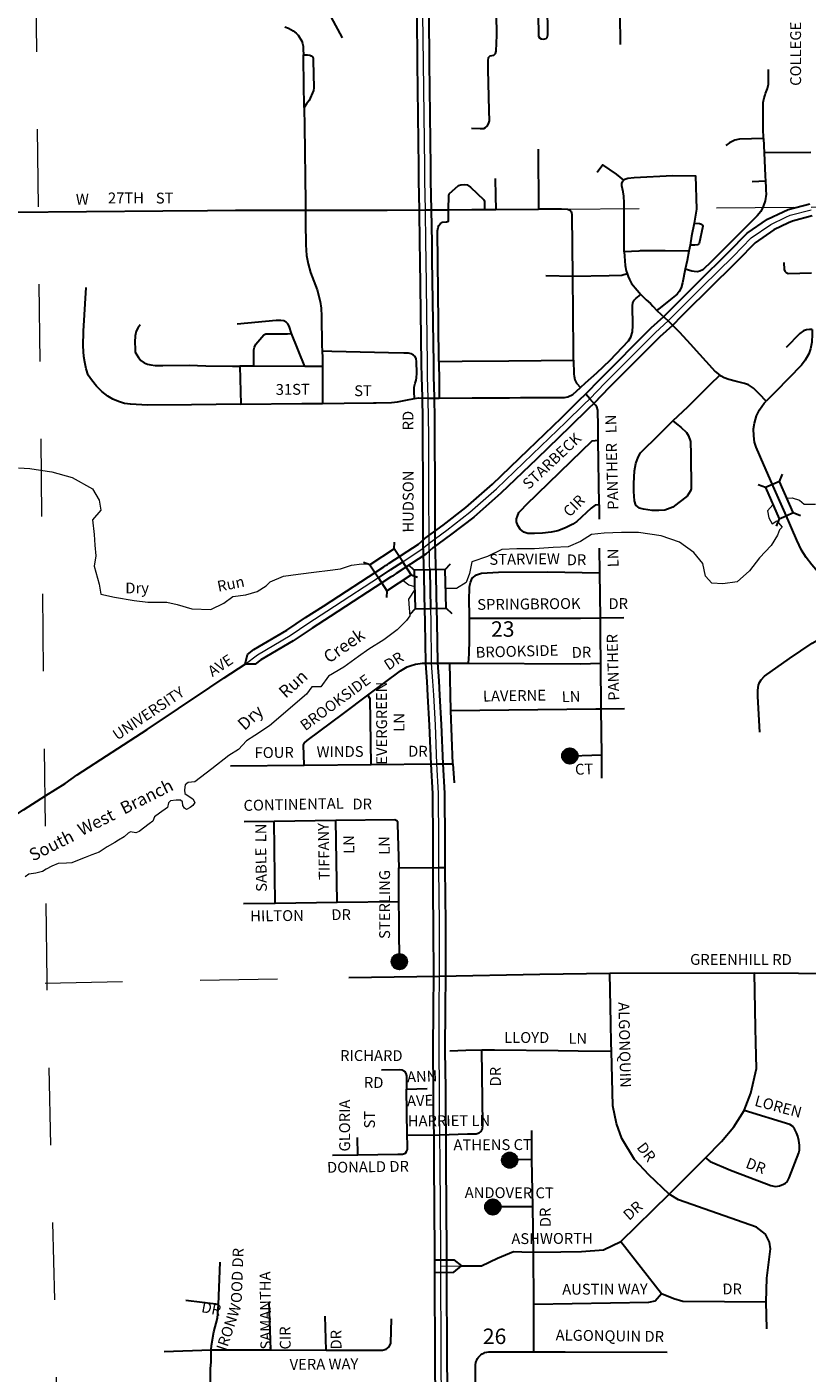
# Model space of a CAD drawing. Extents: x 239.87 to 247.11, y 169.7 to 179.33.
# Drawn here: x 241.68 to 242.69, y 172.2 to 173.94 of the extents above; entities that cross this region are included whole.
import ezdxf
from ezdxf.enums import TextEntityAlignment as Align

# ---------------------------------------------------------------- set-up
doc = ezdxf.new("R2010")
doc.units = ezdxf.units.MI
doc.header["$MEASUREMENT"] = 0
doc.linetypes.add('DOT', pattern=[0.025, 0.005, -0.02])
for name, color, linetype, lineweight in [('tdCiCityCartoExten', 7, 'Continuous', 30), ('tdCiCityCuldesac', 7, 'Continuous', 0), ('tdCiCityDivCarto', 7, 'Continuous', 30), ('tdCiCityDivCL', 2, 'Continuous', 13), ('tdCiCityInstCL', 40, 'Continuous', 30), ('tdCiCityStreetCL', 7, 'Continuous', 30), ('tdCiCityStreetTxt', 7, 'Continuous', 0), ('tdCiHydroRiver', 162, 'Continuous', 13), ('tdCiHydroTxt', 7, 'Continuous', 0), ('tdCiSectLine', 7, 'DOT', 13), ('tdCiSectNmbr', 7, 'Continuous', 0), ('tdCiStrucDataMuni', 7, 'Continuous', 0)]:
    doc.layers.add(name, color=color, linetype=linetype, lineweight=lineweight)
doc.styles.add('Style-GEOMETRICFUTURA_211_L_L', font='GEOMETRICFUTURA_211_L_L.shx')
doc.styles.add('Style-Lucida Calligraphy', font='LCALLIG.TTF')

# ---------------------------------------------------------------- blocks, each defined once
blk = doc.blocks.new('CULDES_23')
at = {"layer": 'tdCiCityCuldesac', "linetype": 'Continuous', "lineweight": 30, "ltscale": 0.05}
h = blk.add_hatch(color=7, dxfattribs=at)
edge = h.paths.add_edge_path()
edge.add_arc((-0.01, 0), 0.01, 0, 360)
at = {"layer": 'tdCiCityCuldesac', "color": 7, "linetype": 'Continuous', "lineweight": 30, "ltscale": 0.05}
blk.add_circle((-0.01, 0), 0.01, dxfattribs=at)
blk = doc.blocks.new('CULDES_77')
at = {"layer": 'tdCiCityCuldesac', "linetype": 'Continuous', "lineweight": 30, "ltscale": 0.05}
h = blk.add_hatch(color=7, dxfattribs=at)
edge = h.paths.add_edge_path()
edge.add_arc((-0.01, 0), 0.01, 0, 360)
at = {"layer": 'tdCiCityCuldesac', "color": 7, "linetype": 'Continuous', "lineweight": 30, "ltscale": 0.05}
blk.add_circle((-0.01, 0), 0.01, dxfattribs=at)
blk = doc.blocks.new('CULDES_78')
at = {"layer": 'tdCiCityCuldesac', "linetype": 'Continuous', "lineweight": 30, "ltscale": 0.05}
h = blk.add_hatch(color=7, dxfattribs=at)
edge = h.paths.add_edge_path()
edge.add_arc((-0.01, 0), 0.01, 0, 360)
at = {"layer": 'tdCiCityCuldesac', "color": 7, "linetype": 'Continuous', "lineweight": 30, "ltscale": 0.05}
blk.add_circle((-0.01, 0), 0.01, dxfattribs=at)
blk = doc.blocks.new('BR2_2')
at = {"layer": 'tdCiStrucDataMuni', "color": 7, "linetype": 'Continuous', "lineweight": 30, "ltscale": 0.05}
for points in [[(0.0245, 0.02), (-0.0255, 0.02), (-0.0325, 0.0271)], [(-0.0255, 0.02), (-0.0255, 0), (-0.0255, -0.02), (-0.0325, -0.0271)], [(0.0245, -0.02), (0.0245, 0), (0.0245, 0.02), (0.0316, 0.0271)], [(-0.0255, 0), (0, 0), (0.0245, 0)], [(-0.0255, -0.02), (0.0245, -0.02), (0.0316, -0.0271)]]:
    blk.add_lwpolyline(points, dxfattribs=at)
blk = doc.blocks.new('BR2_3')
at = {"layer": 'tdCiStrucDataMuni', "color": 7, "linetype": 'Continuous', "lineweight": 30, "ltscale": 0.05}
for points in [[(0.0245, 0.02), (-0.0255, 0.02), (-0.0325, 0.0271)], [(-0.0255, 0.02), (-0.0255, 0), (-0.0255, -0.02), (-0.0325, -0.0271)], [(0.0245, -0.02), (0.0245, 0), (0.0245, 0.02), (0.0316, 0.0271)], [(-0.0255, 0), (0, 0), (0.0245, 0)], [(-0.0255, -0.02), (0.0245, -0.02), (0.0316, -0.0271)]]:
    blk.add_lwpolyline(points, dxfattribs=at)
blk = doc.blocks.new('BR1_16')
at = {"layer": 'tdCiStrucDataMuni', "color": 7, "linetype": 'Continuous', "lineweight": 30, "ltscale": 0.05}
for points in [[(0.022, 0.01), (-0.022, 0.01), (-0.0291, 0.0171)], [(-0.022, 0.01), (-0.022, 0), (-0.022, -0.01), (-0.0291, -0.0171)], [(0.022, -0.01), (0.022, 0), (0.022, 0.01), (0.0291, 0.0171)], [(-0.022, -0.01), (0.022, -0.01), (0.0291, -0.0171)]]:
    blk.add_lwpolyline(points, dxfattribs=at)

msp = doc.modelspace()

# ---------------------------------------------------------------- linework, layer by layer
at = {"layer": 'tdCiCityCartoExten', "color": 7, "linetype": 'Continuous', "lineweight": 30, "ltscale": 0.05}
for p, q in [((242.4099, 173.4623), (242.4046, 173.4683)), ((242.2148, 172.8569), (242.2228, 172.8569))]:
    msp.add_line(p, q, dxfattribs=at)
at = {"layer": 'tdCiCityDivCarto', "color": 7, "linetype": 'Continuous', "lineweight": 30, "ltscale": 0.05}
for points in [[(242.1863, 173.9584), (242.1868, 173.8957), (242.1886, 173.7615), (242.1885, 173.7436), (242.1895, 173.7061), (242.19, 173.6633), (242.1903, 173.6418), (242.1921, 173.507), (242.1922, 173.4907), (242.1931, 173.4641), (242.1932, 173.4631), (242.1935, 173.4366), (242.1937, 173.4162), (242.194, 173.3464), (242.1942, 173.2758), (242.1952, 173.2338), (242.1954, 173.227), (242.1956, 173.2156), (242.1958, 173.2075), (242.1967, 173.1738), (242.1975, 173.1205), (242.1991, 173.0971), (242.2002, 173.0787), (242.2023, 173.0407), (242.2043, 172.9901), (242.2064, 172.9524), (242.2068, 172.8894), (242.2068, 172.8569), (242.2072, 172.8186), (242.2076, 172.7861), (242.2076, 172.7554), (242.2076, 172.7502), (242.2077, 172.7448), (242.2077, 172.7166), (242.2073, 172.676), (242.207, 172.6195), (242.2076, 172.5716), (242.2076, 172.5405), (242.2081, 172.5115), (242.2084, 172.4755), (242.2092, 172.3596), (242.2092, 172.342), (242.2092, 172.3391), (242.2096, 172.215), (242.2102, 172.174)], [(242.2262, 172.1743), (242.2256, 172.2151), (242.2252, 172.3391), (242.2252, 172.3419), (242.2252, 172.3597), (242.2244, 172.4756), (242.2241, 172.5117), (242.2236, 172.5406), (242.2236, 172.5717), (242.223, 172.6196), (242.2233, 172.6758), (242.2237, 172.7166), (242.2237, 172.7448), (242.2236, 172.7503), (242.2236, 172.7554), (242.2236, 172.7862), (242.2232, 172.8188), (242.2228, 172.8569), (242.2228, 172.8894), (242.2224, 172.953), (242.2203, 172.9908), (242.2182, 173.0415), (242.2161, 173.0796), (242.215, 173.0981), (242.2135, 173.1211), (242.2127, 173.1742), (242.2118, 173.2079), (242.2116, 173.216), (242.2114, 173.2274), (242.2112, 173.2341), (242.2102, 173.276), (242.21, 173.3465), (242.2097, 173.4163), (242.2095, 173.4367), (242.2091, 173.4633), (242.2091, 173.4645), (242.2082, 173.491), (242.2081, 173.5072), (242.2063, 173.642), (242.206, 173.6635), (242.2055, 173.7064), (242.2045, 173.7438), (242.2046, 173.7616), (242.2028, 173.8959), (242.2023, 173.9586)], [(242.6972, 173.6983), (242.6716, 173.6917), (242.6666, 173.6893), (242.6475, 173.6802), (242.6235, 173.6638), (242.6006, 173.6402), (242.5609, 173.6014), (242.5379, 173.5784), (242.5285, 173.569), (242.5165, 173.557), (242.5002, 173.5421), (242.4349, 173.4767), (242.4155, 173.4566), (242.4075, 173.4492), (242.3845, 173.4262), (242.3414, 173.3848), (242.2948, 173.3402), (242.2598, 173.3095), (242.2299, 173.2863), (242.2072, 173.2696), (242.1979, 173.2617), (242.1596, 173.2365), (242.1571, 173.2348), (242.1548, 173.2333), (242.1524, 173.2318), (242.0745, 173.181), (242.0511, 173.1661), (242.0267, 173.1497), (241.9849, 173.1251), (241.9775, 173.1194), (241.9647, 173.1196), (241.9677, 173.132), (241.9759, 173.1384), (242.0182, 173.1632), (242.0424, 173.1795), (242.0659, 173.1944), (242.1437, 173.2452), (242.146, 173.2467), (242.1483, 173.2482), (242.1508, 173.2499), (242.1883, 173.2746), (242.1973, 173.2822), (242.2202, 173.2991), (242.2496, 173.3219), (242.284, 173.352), (242.3303, 173.3964), (242.3733, 173.4376), (242.3964, 173.4607), (242.4043, 173.4681), (242.4235, 173.4879), (242.4892, 173.5537), (242.5055, 173.5686), (242.5172, 173.5803), (242.5266, 173.5897), (242.5497, 173.6128), (242.5892, 173.6515), (242.6132, 173.6761), (242.6395, 173.6941), (242.6598, 173.7038), (242.6662, 173.7068), (242.6942, 173.7141)], [(242.2092, 172.3499), (242.2342, 172.3501), (242.2442, 172.3422)], [(242.2092, 172.3339), (242.2343, 172.3341), (242.2442, 172.3422)]]:
    msp.add_lwpolyline(points, dxfattribs=at)
at = {"layer": 'tdCiCityDivCL', "color": 2, "linetype": 'Continuous', "lineweight": 13, "ltscale": 0.05}
for points in [[(242.2022, 173.2759), (242.202, 173.3464), (242.2017, 173.4163), (242.2015, 173.4367), (242.2011, 173.4632), (242.2002, 173.4908), (242.2001, 173.5071), (242.1983, 173.6419), (242.198, 173.6634), (242.1975, 173.7062), (242.1965, 173.7437), (242.1966, 173.7616), (242.1948, 173.8958), (242.1943, 173.9585)], [(242.2022, 173.2759), (242.225, 173.2927), (242.2547, 173.3157), (242.2894, 173.3461), (242.3359, 173.3906), (242.3789, 173.4319), (242.4019, 173.4549), (242.4099, 173.4623), (242.4292, 173.4823), (242.4947, 173.5479), (242.511, 173.5628), (242.5229, 173.5747), (242.5323, 173.5841), (242.5553, 173.6071), (242.5949, 173.6459), (242.6184, 173.67), (242.6435, 173.6872), (242.6632, 173.6966), (242.6689, 173.6992), (242.6957, 173.7062)], [(241.9647, 173.1196), (241.9804, 173.1317), (242.0225, 173.1564), (242.0468, 173.1728), (242.0702, 173.1877), (242.1481, 173.2385), (242.1504, 173.24), (242.1527, 173.2415), (242.1552, 173.2432), (242.1931, 173.2682), (242.2022, 173.2759)], [(242.2172, 172.342), (242.2172, 172.3597), (242.2164, 172.4755), (242.2161, 172.5116), (242.2156, 172.5406), (242.2156, 172.5716), (242.215, 172.6195), (242.2153, 172.6759), (242.2157, 172.7166), (242.2157, 172.7448), (242.2156, 172.7502), (242.2156, 172.7554), (242.2156, 172.7862), (242.2152, 172.8187), (242.2148, 172.8569), (242.2148, 172.8894), (242.2144, 172.9527), (242.2123, 172.9905), (242.2103, 173.0411), (242.2081, 173.0792), (242.207, 173.0976), (242.2055, 173.1208), (242.2047, 173.174), (242.2038, 173.2077), (242.2036, 173.2158), (242.2034, 173.2272), (242.2032, 173.2339), (242.2022, 173.2759)], [(242.2172, 172.342), (242.2442, 172.3422)], [(242.2182, 172.1742), (242.2176, 172.2151), (242.2176, 172.2296), (242.2172, 172.3391), (242.2172, 172.342)]]:
    msp.add_lwpolyline(points, dxfattribs=at)
at = {"layer": 'tdCiCityInstCL', "color": 40, "linetype": 'Continuous', "lineweight": 30, "ltscale": 0.05}
for points in [[(242.062, 174.0531), (242.0625, 174.0281), (242.0626, 174.0264), (242.0631, 174.025), (242.0637, 174.0239), (242.0649, 174.0224), (242.0659, 174.0212), (242.0681, 174.0187), (242.0702, 174.0159), (242.0714, 174.0121), (242.0721, 174.0073), (242.0724, 173.9998), (242.0723, 173.9759), (242.0726, 173.9701), (242.0731, 173.9646), (242.0739, 173.9595), (242.0753, 173.9555), (242.0899, 173.9283)], [(242.2569, 173.8117), (242.2682, 173.8115), (242.2727, 173.8113), (242.2749, 173.8125), (242.2771, 173.8143), (242.2791, 173.8175), (242.2801, 173.8212), (242.2798, 173.8345), (242.2786, 173.8875), (242.2785, 173.8986), (242.2791, 173.903), (242.2813, 173.905), (242.2857, 173.9062), (242.2879, 173.9082), (242.2889, 173.9112), (242.2897, 173.9319), (242.2894, 173.959), (242.2892, 173.9778), (242.2888, 174.0274)], [(242.3432, 173.9592), (242.3437, 173.9307), (242.3449, 173.9284), (242.3471, 173.9272), (242.3498, 173.9267), (242.3533, 173.9277), (242.3548, 173.9289), (242.3555, 173.9321), (242.3558, 173.944), (242.3553, 173.9592)], [(242.4486, 173.9595), (242.4491, 173.9199)], [(242.0159, 173.9426), (242.0207, 173.9407), (242.0265, 173.9373), (242.0304, 173.9343), (242.0329, 173.9317), (242.0345, 173.9296), (242.0366, 173.9261), (242.0378, 173.9239), (242.0388, 173.921), (242.0393, 173.9175), (242.0396, 173.9137), (242.0397, 173.9065)], [(242.0407, 173.8386), (242.0399, 173.9004), (242.0397, 173.9065)], [(242.0397, 173.9065), (242.0424, 173.9065), (242.0452, 173.9063), (242.0479, 173.9058), (242.0499, 173.9051), (242.0514, 173.9039), (242.0522, 173.9023), (242.0525, 173.8993), (242.0534, 173.8639), (242.0529, 173.8602), (242.0473, 173.8476), (242.044, 173.8431), (242.0407, 173.8386)], [(242.6343, 173.7982), (242.6338, 173.8112), (242.6338, 173.8388), (242.634, 173.8448), (242.635, 173.8509), (242.6364, 173.8547), (242.637, 173.8563), (242.6392, 173.863), (242.6407, 173.8687), (242.6409, 173.8877)], [(242.0407, 173.8386), (242.0407, 173.837), (242.041, 173.8148), (242.0423, 173.7157), (242.0424, 173.7058), (242.0426, 173.6898), (242.0431, 173.6612), (242.0438, 173.6474), (242.0458, 173.6365), (242.049, 173.6252), (242.0574, 173.6028), (242.0616, 173.5877), (242.0628, 173.5793), (242.0633, 173.569), (242.0638, 173.5315), (242.064, 173.5236)], [(242.6343, 173.7982), (242.6032, 173.7974), (242.5973, 173.7962), (242.5901, 173.7927), (242.5854, 173.7893)], [(242.6343, 173.7982), (242.6352, 173.7797)], [(242.3433, 173.7847), (242.3437, 173.7069)], [(242.6956, 173.7804), (242.6352, 173.7797)], [(242.6352, 173.7797), (242.6365, 173.7501), (242.6368, 173.7432)], [(242.4537, 173.7445), (242.4444, 173.7523), (242.4266, 173.7644), (242.4192, 173.7545)], [(242.2877, 173.7466), (242.2881, 173.7243), (242.2884, 173.7066)], [(242.4544, 173.6519), (242.4543, 173.6762), (242.4541, 173.7013), (242.454, 173.7153), (242.4537, 173.7237), (242.453, 173.7296), (242.4513, 173.7372), (242.4513, 173.7402), (242.4525, 173.7432), (242.4537, 173.7445)], [(242.4537, 173.7445), (242.455, 173.7459), (242.4589, 173.7473), (242.4671, 173.7481), (242.5166, 173.7504), (242.5462, 173.7503), (242.5476, 173.7072), (242.5445, 173.6891)], [(242.2274, 173.7064), (242.2275, 173.7248), (242.2283, 173.727), (242.2401, 173.7376), (242.2433, 173.7386), (242.2475, 173.7389), (242.2514, 173.7386), (242.2556, 173.7354), (242.2727, 173.7192), (242.2736, 173.7172), (242.2739, 173.7066)], [(242.6368, 173.7432), (242.6371, 173.7349), (242.6373, 173.7315), (242.6375, 173.7266), (242.6362, 173.7178), (242.6338, 173.7104), (242.6306, 173.7039), (242.6261, 173.6985), (242.6158, 173.6882), (242.5963, 173.6687), (242.5672, 173.6396), (242.5558, 173.6287), (242.5519, 173.627), (242.5489, 173.6263), (242.5445, 173.6268), (242.5418, 173.627), (242.5332, 173.6295)], [(242.6368, 173.7432), (242.6195, 173.7424)], [(242.1975, 173.7062), (242.2012, 173.7063), (242.2274, 173.7064)], [(242.2149, 173.5105), (242.2143, 173.5598), (242.213, 173.679), (242.2137, 173.6836), (242.2147, 173.6861), (242.2169, 173.6886), (242.2196, 173.6901), (242.2247, 173.6909), (242.2273, 173.6915), (242.2274, 173.7064)], [(242.2274, 173.7064), (242.2572, 173.7065), (242.2739, 173.7066)], [(242.2739, 173.7066), (242.2884, 173.7066)], [(242.2884, 173.7066), (242.3437, 173.7069)], [(242.388, 173.6206), (242.3872, 173.6992), (242.3865, 173.7033), (242.3854, 173.7043), (242.3843, 173.7053), (242.3811, 173.7066), (242.3734, 173.707), (242.3437, 173.7069)], [(242.5445, 173.6891), (242.5414, 173.6722), (242.5393, 173.6608)], [(242.5445, 173.6891), (242.5514, 173.6887), (242.5541, 173.6879), (242.5553, 173.6864), (242.5558, 173.685), (242.5512, 173.6628), (242.5489, 173.661), (242.5457, 173.6605), (242.5393, 173.6608)], [(242.5393, 173.6608), (242.5378, 173.6527)], [(242.5378, 173.6527), (242.5072, 173.6531), (242.4804, 173.6534), (242.4751, 173.6531), (242.473, 173.653), (242.4544, 173.6519)], [(242.4544, 173.6519), (242.4545, 173.6462), (242.4555, 173.6344), (242.457, 173.6273), (242.4581, 173.6238)], [(242.5378, 173.6527), (242.5356, 173.6408), (242.5332, 173.6295)], [(242.388, 173.6206), (242.435, 173.6216), (242.4514, 173.622), (242.4581, 173.6238)], [(242.4581, 173.6238), (242.4592, 173.6203), (242.4611, 173.6162), (242.4639, 173.6112), (242.4708, 173.6023), (242.4758, 173.597)], [(242.5332, 173.6295), (242.5295, 173.612), (242.5277, 173.6053), (242.5253, 173.6006), (242.5226, 173.5974), (242.5142, 173.5905), (242.4987, 173.578), (242.497, 173.5759)], [(242.6606, 173.6382), (242.661, 173.6293), (242.6616, 173.6269), (242.6635, 173.6252), (242.6662, 173.6241), (242.6963, 173.6248)], [(241.959, 173.4551), (241.8952, 173.4544), (241.8384, 173.4538), (241.8164, 173.4553), (241.8088, 173.4563), (241.8011, 173.4585), (241.7937, 173.4617), (241.7871, 173.4656), (241.7792, 173.4716), (241.7723, 173.4785), (241.7661, 173.4868), (241.7619, 173.4928), (241.7592, 173.5009), (241.7572, 173.5095), (241.7563, 173.5169), (241.7553, 173.5303), (241.7555, 173.5495), (241.759, 173.606)], [(242.3529, 173.6215), (242.388, 173.6206)], [(242.3887, 173.512), (242.3887, 173.5152), (242.3887, 173.5241), (242.388, 173.6206)], [(242.3976, 173.4766), (242.4041, 173.4827), (242.4189, 173.4955), (242.4362, 173.512), (242.4596, 173.5369), (242.463, 173.5418), (242.465, 173.5485), (242.4655, 173.5569), (242.4648, 173.5823), (242.4653, 173.586), (242.467, 173.5894), (242.4694, 173.5919), (242.4758, 173.597)], [(242.4758, 173.597), (242.4766, 173.5961), (242.4826, 173.5898), (242.4881, 173.5852), (242.4913, 173.5818), (242.497, 173.5759)], [(242.497, 173.5759), (242.511, 173.5628), (242.5257, 173.5482), (242.5397, 173.5333), (242.5719, 173.4975), (242.5777, 173.4929)], [(241.829, 173.5576), (241.8258, 173.5534), (241.8238, 173.5495), (241.8224, 173.5433), (241.8221, 173.5352), (241.8224, 173.5266), (241.8226, 173.5226), (241.8246, 173.5189), (241.8268, 173.5155), (241.8298, 173.5115), (241.8342, 173.5086), (241.8384, 173.5071), (241.8426, 173.5061), (241.8482, 173.5053), (241.8581, 173.5053), (241.8921, 173.5056), (241.9138, 173.5049), (241.9481, 173.5044), (241.9577, 173.5044)], [(242.0246, 173.5467), (242.0216, 173.5559), (242.0196, 173.5591), (242.0174, 173.5613), (242.0145, 173.5628), (242.0108, 173.5633), (242.0048, 173.5633), (241.954, 173.5584)], [(241.9757, 173.5043), (241.9757, 173.5199), (241.9757, 173.5256), (241.9765, 173.529), (241.9785, 173.5327), (241.9886, 173.545), (241.9913, 173.5463), (242.0191, 173.546), (242.0246, 173.5467)], [(242.0417, 173.5041), (242.0246, 173.5467)], [(242.6971, 173.5516), (242.6971, 173.5458), (242.6966, 173.5354), (242.6948, 173.5266), (242.6926, 173.5204), (242.6879, 173.512), (242.6833, 173.5056), (242.6502, 173.4718), (242.6377, 173.4591)], [(242.6971, 173.5516), (242.6936, 173.5516), (242.6899, 173.5511), (242.6859, 173.5499), (242.6811, 173.5464), (242.6637, 173.5285)], [(242.1835, 173.4625), (242.1828, 173.4712), (242.1827, 173.4752), (242.1828, 173.4773), (242.1843, 173.4825), (242.1853, 173.4862), (242.186, 173.4892), (242.1864, 173.4952), (242.1861, 173.5102), (242.1853, 173.5138), (242.1841, 173.5166), (242.182, 173.5184), (242.179, 173.5201), (242.1754, 173.5212), (242.1696, 173.5211), (242.1497, 173.5216), (242.0949, 173.5229), (242.0767, 173.5233), (242.064, 173.5236)], [(242.064, 173.5236), (242.0643, 173.5157), (242.0643, 173.504)], [(241.9577, 173.5044), (241.959, 173.4551)], [(241.9757, 173.5043), (241.9577, 173.5044)], [(242.0417, 173.5041), (241.9757, 173.5043)], [(242.0643, 173.504), (242.0417, 173.5041)], [(242.0643, 173.504), (242.0644, 173.4926), (242.0645, 173.4562)], [(242.2149, 173.5105), (242.2447, 173.5108), (242.3054, 173.5113), (242.3887, 173.512)], [(242.2149, 173.5105), (242.2152, 173.4841), (242.2154, 173.4631)], [(242.3887, 173.512), (242.389, 173.4942), (242.3895, 173.4913), (242.3904, 173.4868), (242.3927, 173.4824), (242.3976, 173.4766)], [(242.5173, 173.4336), (242.5368, 173.4523), (242.5659, 173.4812), (242.5777, 173.4929)], [(242.6377, 173.4591), (242.6291, 173.4682), (242.6212, 173.4758), (242.6148, 173.48), (242.6098, 173.482), (242.5975, 173.485), (242.5896, 173.4872), (242.5835, 173.4892), (242.5795, 173.4914), (242.5777, 173.4929)], [(242.2154, 173.4631), (242.2577, 173.4633), (242.3062, 173.4636), (242.3203, 173.4637), (242.3718, 173.4639), (242.3772, 173.4639), (242.3814, 173.4649), (242.3878, 173.4676), (242.3976, 173.4766)], [(241.959, 173.4551), (242.0379, 173.4559), (242.0433, 173.456), (242.0645, 173.4562)], [(242.0645, 173.4562), (242.0926, 173.4565), (242.1302, 173.4569), (242.1337, 173.457)], [(242.2011, 173.4632), (242.2118, 173.4631), (242.2154, 173.4631)], [(242.7705, 173.1883), (242.7609, 173.1904), (242.7545, 173.1931), (242.7466, 173.1976), (242.7392, 173.2035), (242.7067, 173.2363), (242.6966, 173.2476), (242.6892, 173.2573), (242.6835, 173.2666), (242.6771, 173.2797), (242.6621, 173.3143), (242.6537, 173.3337), (242.6485, 173.3454), (242.6347, 173.3771), (242.6248, 173.3998), (242.6228, 173.4062), (242.6216, 173.4143), (242.6214, 173.4232), (242.6226, 173.4309), (242.6251, 173.4402), (242.629, 173.4481), (242.6352, 173.4565), (242.6377, 173.4591)], [(242.5173, 173.4336), (242.522, 173.4299), (242.5276, 173.4254), (242.5348, 173.4185), (242.5373, 173.4143), (242.54, 173.4069), (242.5405, 173.3902), (242.5407, 173.3458), (242.54, 173.3433), (242.5355, 173.3364), (242.525, 173.3281), (242.517, 173.3224), (242.5069, 173.3183), (242.4992, 173.3178), (242.4902, 173.3179), (242.4792, 173.3195), (242.4741, 173.3211), (242.4693, 173.3248), (242.4677, 173.3305), (242.4666, 173.3423), (242.4665, 173.3527), (242.4675, 173.369), (242.4692, 173.3786), (242.4722, 173.3867), (242.4754, 173.3922), (242.4796, 173.3968), (242.4953, 173.4119), (242.5084, 173.4252), (242.5173, 173.4336)], [(242.6293, 173.0314), (242.6269, 173.0776), (242.6271, 173.0857), (242.6279, 173.0921), (242.6291, 173.0958), (242.6313, 173.0993), (242.6355, 173.104), (242.668, 173.1266), (242.6971, 173.1466), (242.711, 173.1545), (242.7383, 173.1673), (242.7647, 173.1799), (242.7682, 173.1829), (242.7694, 173.1851), (242.7705, 173.1883)]]:
    msp.add_lwpolyline(points, dxfattribs=at)
at = {"layer": 'tdCiCityStreetCL', "color": 7, "linetype": 'Continuous', "lineweight": 30, "ltscale": 0.05}
for points in [[(240.694, 173.6862), (240.7051, 173.6863), (240.7384, 173.6862), (240.7527, 173.6861), (240.8199, 173.6878), (240.8572, 173.6886), (241.061, 173.692), (241.131, 173.6932), (241.1771, 173.694), (241.3812, 173.698), (241.661, 173.7031), (241.8581, 173.7048), (241.9158, 173.7053), (241.9522, 173.7056), (242.0101, 173.7057), (242.0424, 173.7058), (242.1454, 173.706), (242.1464, 173.706), (242.1482, 173.706), (242.1975, 173.7062)], [(242.1337, 173.457), (242.1538, 173.4573), (242.1614, 173.4582), (242.1721, 173.4606), (242.1835, 173.4625), (242.1886, 173.4633), (242.2011, 173.4632)], [(242.4207, 173.4087), (242.4205, 173.4264), (242.42, 173.4476), (242.419, 173.4516), (242.4171, 173.454), (242.4099, 173.4623)], [(242.4217, 173.3253), (242.4167, 173.3248), (242.4117, 173.3211), (242.3932, 173.3039), (242.3878, 173.3002), (242.3784, 173.2955), (242.3683, 173.2915), (242.3597, 173.2898), (242.3489, 173.2886), (242.3383, 173.2881), (242.3296, 173.2881), (242.3244, 173.2898), (242.3198, 173.2938), (242.317, 173.2987), (242.3153, 173.3034), (242.3153, 173.3071), (242.3163, 173.3105), (242.3183, 173.3152), (242.3215, 173.3189), (242.3274, 173.3251), (242.3858, 173.3818), (242.4127, 173.4077), (242.4207, 173.4087)], [(242.4217, 173.3253), (242.4207, 173.4087)], [(242.4217, 173.3253), (242.422, 173.3135), (242.4218, 173.3069)], [(242.4228, 173.2375), (242.4225, 173.2691)], [(242.2546, 173.1787), (242.2541, 173.2058), (242.2542, 173.2145), (242.2544, 173.2184), (242.2548, 173.2213), (242.2555, 173.2249), (242.258, 173.2304), (242.2636, 173.2349), (242.2697, 173.2371), (242.2919, 173.2384), (242.3547, 173.2388), (242.4228, 173.2375)], [(242.4235, 173.1792), (242.4228, 173.2375)], [(242.2532, 173.1209), (242.2538, 173.1329), (242.2545, 173.1515), (242.2546, 173.1787)], [(242.2546, 173.1787), (242.3977, 173.1788), (242.4235, 173.1792)], [(242.4235, 173.1792), (242.4539, 173.1796)], [(242.4241, 173.1206), (242.4237, 173.1554), (242.4235, 173.1792)], [(241.5657, 172.857), (241.6781, 172.9312), (241.7068, 172.9499), (241.7322, 172.9655), (241.7476, 172.9764), (241.8379, 173.035), (241.919, 173.0895), (241.9374, 173.1017), (241.9647, 173.1196)], [(242.1229, 173.0792), (242.1651, 173.1108), (242.174, 173.116), (242.1789, 173.1179), (242.1847, 173.1196), (242.1935, 173.1208), (242.2055, 173.1208), (242.2103, 173.1206), (242.2289, 173.1206)], [(242.2289, 173.1206), (242.2532, 173.1209)], [(242.2304, 173.0595), (242.2289, 173.1206)], [(242.2532, 173.1209), (242.3972, 173.1199), (242.4241, 173.1206)], [(242.4246, 173.0618), (242.4241, 173.1206)], [(242.0406, 172.9889), (242.0401, 173.0151), (242.0411, 173.0178), (242.0445, 173.021), (242.0916, 173.0558), (242.1229, 173.0792)], [(242.1274, 172.9897), (242.1259, 173.0745), (242.1229, 173.0792)], [(242.2304, 173.0595), (242.4176, 173.0617), (242.4246, 173.0618)], [(242.2327, 172.9909), (242.2304, 173.0595)], [(242.4246, 173.0618), (242.4547, 173.0622)], [(242.4252, 173.0023), (242.4246, 173.0618)], [(242.374, 173.0005), (242.4252, 173.0023)], [(242.4255, 172.9722), (242.4252, 173.0023)], [(241.9454, 172.988), (242.0406, 172.9889)], [(242.0406, 172.9889), (242.1274, 172.9897)], [(242.1274, 172.9897), (242.2123, 172.9905), (242.2327, 172.9909)], [(242.2327, 172.9909), (242.2344, 172.966)], [(241.9632, 172.9162), (242.0021, 172.9167)], [(242.0021, 172.9167), (242.0815, 172.9178)], [(242.0031, 172.8109), (242.0021, 172.9167)], [(242.0815, 172.9178), (242.158, 172.9189), (242.1604, 172.9177), (242.1612, 172.9162), (242.1614, 172.9127), (242.1632, 172.8564)], [(242.0833, 172.8119), (242.0815, 172.9178)], [(242.1632, 172.8564), (242.2148, 172.8569)], [(242.1632, 172.8129), (242.1632, 172.8564)], [(241.9622, 172.8104), (242.0031, 172.8109)], [(242.0031, 172.8109), (242.0833, 172.8119)], [(242.0833, 172.8119), (242.1632, 172.8129)], [(242.1641, 172.7253), (242.1634, 172.789), (242.1632, 172.8129)], [(242.0985, 172.7148), (242.2157, 172.7166), (242.3451, 172.7192), (242.4357, 172.7204)], [(242.4357, 172.7204), (242.6225, 172.7207)], [(242.4378, 172.6197), (242.4375, 172.6302), (242.437, 172.6552), (242.4357, 172.7204)], [(242.6094, 172.5428), (242.6179, 172.5653), (242.6253, 172.597), (242.6245, 172.6308), (242.6241, 172.6498), (242.6225, 172.7207)], [(242.6225, 172.7207), (242.7364, 172.7201)], [(242.174, 172.511), (242.2161, 172.5116), (242.252, 172.5127), (242.2632, 172.513), (242.2669, 172.514), (242.2696, 172.516), (242.2713, 172.5192), (242.2718, 172.5246), (242.2702, 172.6212)], [(242.2289, 172.62), (242.2496, 172.621), (242.2702, 172.6212)], [(242.2702, 172.6212), (242.2866, 172.6213), (242.369, 172.6203), (242.369, 172.6203), (242.3949, 172.6201), (242.4378, 172.6197)], [(242.5123, 172.435), (242.4859, 172.4597), (242.4674, 172.4795), (242.4513, 172.5067), (242.4443, 172.5261), (242.4394, 172.5488), (242.4378, 172.6197)], [(242.1406, 172.5956), (242.1636, 172.5961), (242.1675, 172.5954), (242.1702, 172.5936), (242.1722, 172.5909), (242.1729, 172.5877), (242.1732, 172.5705)], [(242.1732, 172.5705), (242.1998, 172.5714)], [(242.174, 172.511), (242.1732, 172.5705)], [(242.5591, 172.482), (242.5652, 172.4771), (242.5916, 172.4657), (242.638, 172.4481), (242.6439, 172.4459), (242.6496, 172.445), (242.655, 172.4457), (242.66, 172.4476), (242.6628, 172.4492), (242.6646, 172.4509), (242.6673, 172.4558), (242.68, 172.4884), (242.6807, 172.4919), (242.6807, 172.498), (242.68, 172.5042), (242.6786, 172.5098), (242.6769, 172.5143), (242.6741, 172.5192), (242.6715, 172.5228), (242.6684, 172.5249), (242.6094, 172.5428)], [(242.5591, 172.482), (242.5799, 172.503), (242.596, 172.522), (242.6094, 172.5428)], [(242.1103, 172.4857), (242.1616, 172.4866), (242.1678, 172.4866), (242.1715, 172.4878), (242.1732, 172.4901), (242.1744, 172.4928), (242.1742, 172.498), (242.174, 172.511)], [(242.3351, 172.4795), (242.3351, 172.5171)], [(242.1103, 172.4857), (242.1098, 172.508)], [(242.0775, 172.4851), (242.1103, 172.4857)], [(242.2963, 172.48), (242.3351, 172.4795)], [(242.3363, 172.4191), (242.3351, 172.4795)], [(242.5123, 172.435), (242.5591, 172.482)], [(242.4501, 172.3736), (242.5123, 172.435)], [(242.6375, 172.2959), (242.6385, 172.3265), (242.6434, 172.3641), (242.6418, 172.3727), (242.6368, 172.3834), (242.6253, 172.3921), (242.5243, 172.4276), (242.5123, 172.435)], [(242.2746, 172.4191), (242.331, 172.4191), (242.3363, 172.4191)], [(242.3371, 172.36), (242.3363, 172.4191)], [(242.3371, 172.36), (242.3723, 172.3604), (242.3993, 172.3608), (242.4274, 172.3629), (242.4501, 172.3736)], [(242.4501, 172.3736), (242.5026, 172.3066)], [(242.2442, 172.3422), (242.2542, 172.3423), (242.2699, 172.3424), (242.2906, 172.3521), (242.3111, 172.3607), (242.3222, 172.3605), (242.3371, 172.36)], [(242.3376, 172.2928), (242.3371, 172.36)], [(241.9302, 172.2926), (241.9321, 172.3469)], [(242.3376, 172.2928), (242.4861, 172.2956), (242.4944, 172.297), (242.5026, 172.3066)], [(242.5026, 172.3066), (242.5185, 172.3003), (242.53, 172.2967), (242.6375, 172.2959)], [(241.9302, 172.2926), (241.8878, 172.2977)], [(241.9207, 172.2337), (241.921, 172.2395), (241.924, 172.2572), (241.9289, 172.2749), (241.9302, 172.2926)], [(241.9976, 172.2338), (241.9957, 172.2958)], [(242.3377, 172.2312), (242.3376, 172.2928)], [(242.6385, 172.2608), (242.6375, 172.2959)], [(242.069, 172.2335), (242.0677, 172.2773)], [(242.069, 172.2335), (242.1418, 172.2335), (242.1469, 172.2349), (242.1507, 172.2378), (242.1526, 172.2424), (242.1534, 172.2738)], [(241.8601, 172.2319), (241.9207, 172.2337)], [(241.9199, 172.1683), (241.9199, 172.2092), (241.9205, 172.2182), (241.9205, 172.2278), (241.9207, 172.2337)], [(241.9207, 172.2337), (241.9976, 172.2338)], [(241.9976, 172.2338), (242.069, 172.2335)], [(242.2623, 172.1753), (242.2621, 172.2036), (242.2621, 172.2145), (242.2626, 172.2173), (242.263, 172.2187), (242.2637, 172.2204), (242.2643, 172.2216), (242.2649, 172.2227), (242.2661, 172.2244), (242.2677, 172.2261), (242.2692, 172.2274), (242.2709, 172.2285), (242.2728, 172.2295), (242.2744, 172.2302), (242.2766, 172.2307), (242.2792, 172.2311), (242.2811, 172.2311), (242.3377, 172.2312)], [(242.3377, 172.2312), (242.3778, 172.2313), (242.5097, 172.2307)]]:
    msp.add_lwpolyline(points, dxfattribs=at)
at = {"layer": 'tdCiHydroRiver', "color": 141, "linetype": 'Continuous', "lineweight": 13, "ltscale": 0.05}
for points in [[(241.6716, 173.3732), (241.6863, 173.3721), (241.7, 173.37), (241.7147, 173.3679), (241.741, 173.3605), (241.741, 173.3605), (241.7674, 173.3458), (241.7758, 173.3311), (241.7779, 173.3184), (241.7779, 173.3184), (241.7674, 173.3058), (241.7674, 173.3058), (241.7695, 173.2868), (241.7705, 173.2731), (241.7716, 173.2595), (241.7695, 173.2458), (241.7695, 173.2458), (241.7758, 173.2226), (241.7779, 173.21), (241.7779, 173.21), (241.7958, 173.2058), (241.7958, 173.2058), (241.8211, 173.2016), (241.8389, 173.1995), (241.8632, 173.1995), (241.8768, 173.1963), (241.8958, 173.191), (241.92, 173.19), (241.92, 173.19), (241.9369, 173.1984), (241.9484, 173.2068), (241.9484, 173.2068), (241.9653, 173.2089), (241.98, 173.2131), (241.9916, 173.2205), (241.9969, 173.2258), (242.0142, 173.2331), (242.0332, 173.2358), (242.0569, 173.2389), (242.0711, 173.2405), (242.0879, 173.2426), (242.1021, 173.2474), (242.1153, 173.2489), (242.127, 173.2486)], [(242.6645, 173.3339), (242.6714, 173.3341), (242.6806, 173.3312), (242.6869, 173.3261), (242.7016, 173.3261)], [(242.6464, 173.3254), (242.6394, 173.3173), (242.6411, 173.3085), (242.6453, 173.3005), (242.6516, 173.3047), (242.6583, 173.2963), (242.655, 173.2929), (242.6525, 173.2862), (242.6441, 173.2728), (242.6289, 173.2568), (242.6163, 173.24), (242.6004, 173.2257), (242.5819, 173.2232), (242.5676, 173.2241), (242.5592, 173.2333), (242.5558, 173.2493), (242.5441, 173.2635), (242.5256, 173.277), (242.5021, 173.2854), (242.4727, 173.2896), (242.4508, 173.2896), (242.4282, 173.2887), (242.4122, 173.2871), (242.3979, 173.2778), (242.3819, 173.2711), (242.3626, 173.2703), (242.3383, 173.2686), (242.3156, 173.2686), (242.2963, 173.2677), (242.2778, 173.2585), (242.2576, 173.2518), (242.2542, 173.2367), (242.25, 173.2249), (242.2374, 173.2173), (242.2236, 173.2172)], [(242.168, 173.2277), (242.1685, 173.2274), (242.1758, 173.2221), (242.1835, 173.2197)], [(242.1836, 173.2157), (242.1756, 173.2034), (242.1766, 173.1918), (242.1772, 173.1818), (242.1729, 173.176), (242.1608, 173.1639), (242.1435, 173.1508), (242.1245, 173.1387), (242.1108, 173.1292), (242.0919, 173.1155), (242.0724, 173.1039), (242.0624, 173.0902), (242.0508, 173.0902), (242.044, 173.0807), (241.9961, 173.0397), (241.9769, 173.0273), (241.9661, 173.0202), (241.9561, 173.0094), (241.9434, 173.0013), (241.9216, 172.9842), (241.8995, 172.9676), (241.8911, 172.9665), (241.8871, 172.9634), (241.8861, 172.9573), (241.8868, 172.9526), (241.8921, 172.9486), (241.8971, 172.9455), (241.8995, 172.9407), (241.8969, 172.937), (241.8937, 172.9344), (241.8887, 172.9318), (241.8861, 172.9336), (241.8842, 172.9368), (241.8834, 172.9418), (241.8811, 172.9439), (241.8755, 172.9439), (241.8679, 172.9431), (241.8655, 172.9405), (241.864, 172.9344), (241.8537, 172.927), (241.8474, 172.9223), (241.8453, 172.9165), (241.8405, 172.9131), (241.8276, 172.9031), (241.8232, 172.9018), (241.8163, 172.9028), (241.8132, 172.9012), (241.8082, 172.8965), (241.801, 172.892), (241.7963, 172.8889), (241.7863, 172.8834), (241.776, 172.8768), (241.7666, 172.8731), (241.7579, 172.8699), (241.7479, 172.866), (241.7405, 172.8628), (241.7337, 172.8626), (241.7231, 172.8618), (241.7147, 172.8586), (241.7073, 172.8547), (241.7029, 172.8518), (241.6942, 172.8497), (241.685, 172.8481), (241.6802, 172.8449)]]:
    msp.add_lwpolyline(points, dxfattribs=at)
at = {"layer": 'tdCiSectLine', "color": 7, "linetype": 'DOT', "lineweight": 13, "ltscale": 0.05}
for points in [[(241.7328, 171.6985), (241.7086, 172.7103), (241.6864, 174.7066), (241.6627, 175.697), (241.6413, 176.8817)], [(242.3734, 173.707), (242.6957, 173.7097), (243.2048, 173.7154), (243.8273, 173.7222)], [(240.3254, 172.6855), (240.7064, 172.689), (242.0985, 172.7148)]]:
    msp.add_lwpolyline(points, dxfattribs=at)

# ---------------------------------------------------------------- block references
at = {"layer": 'tdCiCityCuldesac', "color": 7, "linetype": 'Continuous', "lineweight": 30, "ltscale": 0.05}
for name, p, xscale, yscale, zscale, rotation in [('CULDES_23', (242.374, 173.0005), 0.9999987870439629, 0.9999987870439629, 0.9999987870439629, 182.1610996101343), ('CULDES_23', (242.1538, 172.7349), 0.9999987870439629, 0.9999987870439629, 0.9999987870439629, 182.1610996101343), ('CULDES_77', (242.3162, 172.4777), 0.9999999126130041, 0.9999999126130041, 0.9999999126130041, 353.5483766417203), ('CULDES_78', (242.2945, 172.4176), 0.9999991594473727, 0.9999991594473727, 0.9999991594473727, 355.603811594612)]:
    msp.add_blockref(name, p, dxfattribs=dict(at, xscale=xscale, yscale=yscale, zscale=zscale, rotation=rotation))
at = {"layer": 'tdCiStrucDataMuni', "color": 7, "linetype": 'Continuous', "lineweight": 30, "ltscale": 0.05}
for name, p, xscale, yscale, zscale, rotation in [('BR1_16', (242.6547, 173.3313), 1.0000001251824, 1.0000001251824, 1.0000001251824, 293.5693841875708), ('BR2_2', (242.1527, 173.2415), 0.7500012023977864, 1.000000749240176, 0.7500012023977864, 33.37779359288856), ('BR2_3', (242.2036, 173.2158), 0.9999993686016784, 0.9999993686016784, 0.9999993686016784, 271.3069236617991)]:
    msp.add_blockref(name, p, dxfattribs=dict(at, xscale=xscale, yscale=yscale, zscale=zscale, rotation=rotation))

# ---------------------------------------------------------------- texts
at = {"layer": 'tdCiCityStreetTxt', "color": 7, "linetype": 'Continuous', "lineweight": 0, "style": 'Style-GEOMETRICFUTURA_211_L_L'}
for s, rotation, p in [('COLLEGE', 90.0829, (242.6828, 173.8664)), ('W', 0.1542, (241.7458, 173.7129)), ('27TH', 0.1542, (241.7873, 173.7146)), ('ST', 0.1543, (241.8491, 173.7144)), ('31ST', 0.4972, (242.0041, 173.4672)), ('ST', 359.9758, (242.1054, 173.4656)), ('RD', 90.0825, (242.182, 173.4214)), ('LN', 91.5827, (242.4444, 173.4178)), ('STARBECK', 43.208, (242.3309, 173.3443)), ('PANTHER', 91.5827, (242.4469, 173.319)), ('HUDSON', 90.0825, (242.1822, 173.2893)), ('CIR', 45.2312, (242.3838, 173.3085)), ('STARVIEW', 0.6158, (242.2801, 173.2477)), ('DR', 0.6159, (242.3801, 173.2471)), ('LN', 91.5827, (242.4471, 173.2448)), ('SPRINGBROOK', 0.6042, (242.2644, 173.1895)), ('PANTHER', 91.5827, (242.4479, 173.0724)), ('BROOKSIDE', 1.5024, (242.2625, 173.1277)), ('AVE', 33.8063, (241.9223, 173.1026)), ('DR', 33.2373, (242.1497, 173.1109)), ('BROOKSIDE', 36.4878, (242.0422, 173.0327)), ('UNIVERSITY', 33.8062, (241.7993, 173.0206)), ('EVERGREEN', 90.0825, (242.1479, 172.9896)), ('LAVERNE', 0.968, (242.2719, 173.0711)), ('LN', 1.4985, (242.3737, 173.0703)), ('LN', 90.0825, (242.1703, 173.0322)), ('WINDS', 0.5195, (242.0569, 172.9992)), ('FOUR', 0.5214, (241.9768, 172.9981)), ('DR', 359.9759, (242.1751, 173)), ('CONTINENTAL', 1.3174, (241.9626, 172.9299)), ('DR', 0.5366, (242.1032, 172.9317)), ('LN', 89.5824, (241.9917, 172.8893)), ('TIFFANY', 91.0824, (242.0738, 172.8407)), ('LN', 91.0824, (242.1057, 172.8746)), ('LN', 91.0825, (242.1514, 172.8733)), ('SABLE', 91.0824, (241.9927, 172.8255)), ('STERLING', 90.0016, (242.1517, 172.7645)), ('GREENHILL RD', 359.9305, (242.5394, 172.7311)), ('ALGONQUIN', 271.2323, (242.4468, 172.6827)), ('LLOYD', 359.9216, (242.2992, 172.6303)), ('LN', 359.9217, (242.3821, 172.6292)), ('RICHARD', 359.8715, (242.0872, 172.607)), ('DR', 90.083, (242.2949, 172.574)), ('RD', 358.8716, (242.1178, 172.5724)), ('ANN', 2.4306, (242.1739, 172.5792)), ('LOREN', 344.9366, (242.6218, 172.5493)), ('GLORIA', 90.0828, (242.1001, 172.49)), ('ST', 90.0828, (242.1322, 172.5197)), ('HARRIET LN', 0.2788, (242.1747, 172.5225)), ('ATHENS CT', 0.2788, (242.2337, 172.4915)), ('DR', 307.58, (242.4697, 172.4951)), ('DR', 339.2018, (242.6101, 172.4695)), ('ANDOVER CT', 359.7497, (242.2482, 172.43)), ('DR', 41.7859, (242.4606, 172.4001)), ('DR', 91.083, (242.3595, 172.3924)), ('ASHWORTH', 0.2788, (242.3085, 172.3704)), ('OOD DR', 87.8856, (241.96, 172.2941)), ('SAMANTHA', 90.6412, (241.9983, 172.2343)), ('AUSTIN WAY', 0.2788, (242.3742, 172.305)), ('DR', 0.2788, (242.5811, 172.3055)), ('DR', 349.0095, (241.9071, 172.2827)), ('IRONW', 71.6475, (241.9401, 172.2316)), ('CIR', 90.6412, (242.0234, 172.2343)), ('DR', 90.6412, (242.0891, 172.2343)), ('ALGONQUIN DR', 359.1761, (242.3656, 172.246)), ('VERA WAY', 0.6412, (242.0221, 172.2079))]:
    msp.add_text(s, height=0.014, rotation=rotation, dxfattribs=at).set_placement(p)
for s, rotation, p in [('DR', 0.7427, (242.4338, 173.2045)), ('DR', 1.5025, (242.3862, 173.1415)), ('CT', 1.2057, (242.3905, 172.9906)), ('HILTON', 0.5972, (241.971, 172.8012)), ('DR', 0.6736, (242.0758, 172.8028)), ('AVE', 1.8465, (242.1734, 172.5623)), ('DONALD DR', 0.7976, (242.0702, 172.4765))]:
    msp.add_text(s, height=0.014, rotation=rotation, dxfattribs=at).set_placement(p, align=Align.TOP_LEFT)
at = {"layer": 'tdCiHydroTxt', "color": 7, "linetype": 'Continuous', "lineweight": 0, "style": 'Style-Lucida Calligraphy'}
msp.add_text('Dry', height=0.014, dxfattribs=at).set_placement((241.8097, 173.2178), align=Align.MIDDLE_LEFT)
msp.add_text('Run', height=0.014, rotation=11.3839, dxfattribs=at).set_placement((241.9286, 173.2197), align=Align.MIDDLE_LEFT)
for s, rotation, p in [('Creek', 34.9202, (242.0728, 173.1199)), ('Run', 42.0534, (242.0168, 173.0745)), ('Dry', 42.3751, (241.9637, 173.0329)), ('Branch', 26.4768, (241.8082, 172.925)), ('West', 26.4767, (241.7533, 172.8972)), ('South', 26.4767, (241.6904, 172.8645))]:
    msp.add_text(s, height=0.016, rotation=rotation, dxfattribs=at).set_placement(p)
at = {"layer": 'tdCiSectNmbr', "color": 7, "linetype": 'Continuous', "lineweight": 0, "style": 'Style-GEOMETRICFUTURA_211_L_L'}
for s, p in [('23', (242.2974, 173.1548)), ('26', (242.2868, 172.2413))]:
    msp.add_text(s, height=0.02, rotation=0.041, dxfattribs=at).set_placement(p, align=Align.CENTER)

doc.saveas('drawing.dxf')
